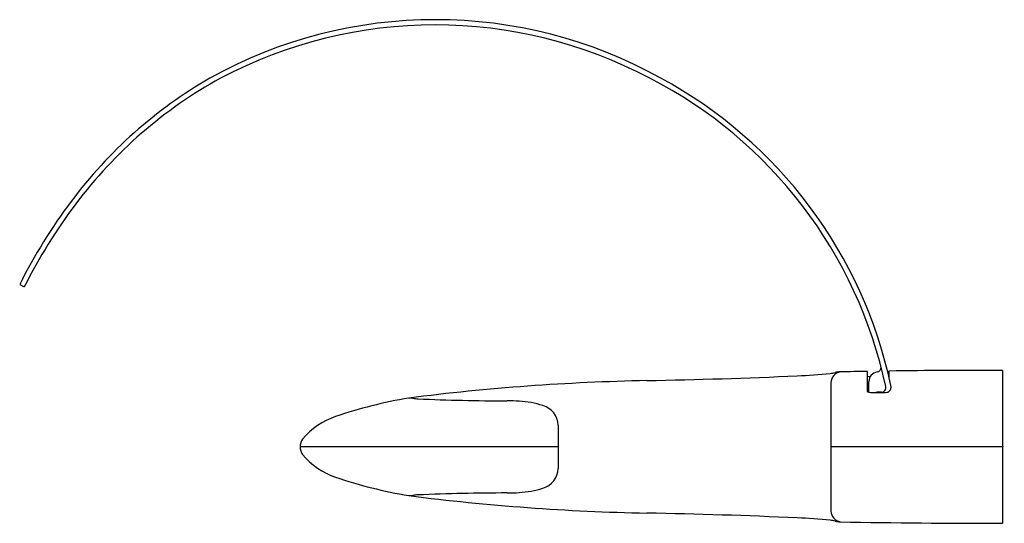
# Model space of a CAD drawing. Units: inches. Extents: x 4792.1 to 4798.07, y 541.39 to 544.45.
import ezdxf

# ---------------------------------------------------------------- set-up
doc = ezdxf.new("R2010")
doc.units = ezdxf.units.IN
doc.header["$LTSCALE"] = 0.64311
doc.header["$MEASUREMENT"] = 0
doc.layers.get('0').update_dxf_attribs({"color": 255, "linetype": 'CONTINUOUS'})
doc.layers.get('Defpoints').update_dxf_attribs({"linetype": 'CONTINUOUS'})
doc.styles.get("Standard").update_dxf_attribs({"font": 'txt', "width": 0.8})

msp = doc.modelspace()

# ---------------------------------------------------------------- linework, layer by layer
for p, q in [((4792.0971, 542.8389), (4792.1252, 542.8247)), ((4797.2379, 542.1894), (4797.2379, 542.3122)), ((4797.3678, 542.3141), (4797.3678, 542.2784)), ((4798.0568, 542.3182), (4798.0568, 541.3907)), ((4797.2458, 542.1858), (4797.2458, 542.2503)), ((4797.0162, 542.2439), (4797.0162, 541.465)), ((4797.2773, 542.1835), (4797.3284, 542.1838)), ((4797.3218, 542.1862), (4797.3048, 542.1862)), ((4795.3626, 541.9864), (4795.3626, 541.7225)), ((4795.3626, 541.8545), (4793.7969, 541.8545)), ((4798.0568, 541.8545), (4797.0162, 541.8545))]:
    msp.add_line(p, q)
for centre, radius, start, end in [((4794.6173, 541.6341), 2.811, 60.90287, 119.09713), ((4794.6161, 541.6316), 2.7818, 62.1113, 117.8887), ((4794.6475, 541.6712), 2.7936, 120.00867, 143.24561), ((4794.6377, 541.6819), 2.7478, 118.77894, 143.18625), ((4794.661, 541.646), 2.7482, 12.05552, 62.79927), ((4794.6617, 541.6462), 2.779, 12.05822, 61.58017), ((4795.0439, 541.3615), 3.2965, 143.05616, 153.37402), ((4795.0418, 541.3628), 3.2625, 142.95156, 153.37795), ((4800.387, 355.7101), 186.6286, 90.966844, 91.017748), ((4797.2913, 542.3373), 0.0291, 278.9308, 4.02385), ((4797.9989, 494.7328), 47.5855, 89.93032, 90.75991), ((4796.1591, 528.7939), 13.4645, 91.10263, 97.26532), ((4795.0948, 581.8203), 39.5725, 271.16594, 272.48626), ((4796.5798, 546.8606), 4.5815, 272.89798, 275.40918), ((4796.9864, 542.5264), 0.2283, 276.35749, 283.84678), ((4797.0853, 542.2414), 0.0692, 100.97071, 177.904), ((4797.0766, 542.17), 0.1394, 91.84219, 104.76025), ((4797.2543, 542.3942), 0.1129, 261.64905, 270.13429), ((4797.3048, 542.2503), 0.059, 98.77052, 179.9929), ((4797.3217, 542.2138), 0.0277, 270.39746, 12.81768), ((4797.3459, 542.217), 0.0349, 308.99209, 16.08696), ((4794.9382, 539.2973), 2.8934, 99.58651, 108.67902), ((4794.461, 542.0289), 0.1215, 81.03389, 92.18888), ((4794.5191, 542.3971), 0.2513, 261.03389, 268.49105), ((4795.0151, 552.6944), 10.5604, 267.27175, 270.19853), ((4795.0421, 540.882), 1.2521, 86.14353, 89.55787), ((4795.0967, 541.5695), 0.5625, 72.13886, 86.98466), ((4797.24, 542.1899), 0.00212, 193.27616, 247.42719), ((4797.2544, 542.2247), 0.0398, 247.42719, 264.27387), ((4797.2751, 542.3825), 0.1989, 262.88427, 270.62321), ((4797.3048, 542.1277), 0.0584, 90.00531, 107.03307), ((4797.3287, 542.3634), 0.1797, 269.92932, 281.02242), ((4797.3617, 542.1947), 0.00771, 279.51795, 321.93507), ((4795.2343, 541.9814), 0.1284, 2.22781, 74.22529), ((4794.16, 541.6095), 0.4538, 109.09514, 140.05197), ((4793.8755, 541.8545), 0.0786, 143.78232, 216.21768), ((4794.16, 542.0994), 0.4538, 219.94803, 250.90486), ((4795.2343, 541.7275), 0.1284, 285.77471, 357.77219), ((4794.9382, 544.4116), 2.8934, 251.32098, 260.41349), ((4795.0967, 542.1394), 0.5625, 273.01534, 287.86114), ((4794.461, 541.68), 0.1215, 267.81112, 278.96611), ((4796.1591, 554.915), 13.4645, 262.73468, 268.89737), ((4794.5191, 541.3118), 0.2513, 91.50895, 98.96611), ((4795.0991, 527.1727), 14.4021, 90.18823, 92.3342), ((4795.04, 542.8667), 1.292, 270.52119, 273.83014), ((4795.0948, 501.8886), 39.5725, 87.51374, 88.83406), ((4796.5798, 536.8483), 4.5815, 84.59082, 87.10202), ((4797.0853, 541.4675), 0.0692, 182.096, 259.02929), ((4796.9864, 541.1825), 0.2283, 76.15322, 83.64251), ((4797.0766, 541.5389), 0.1394, 255.23975, 268.15781), ((4798.048, 595.1193), 53.7286, 268.95927, 270.00939)]:
    msp.add_arc(centre, radius, start, end)

# ---------------------------------------------------------------- texts
at = {"layer": 'Defpoints'}
for tag, p, s in [('TRADENAME', (4798.0568, 541.8561), 'AIRFOIL'), ('MODELNUMBER', (4798.0568, 541.8578), 'K-37067X'), ('PRODUCT', (4798.0568, 541.8545), 'TOILET TISSUE HOLDER')]:
    msp.add_attdef(tag, p, s, height=0.001, dxfattribs=at)

doc.saveas('drawing.dxf')
